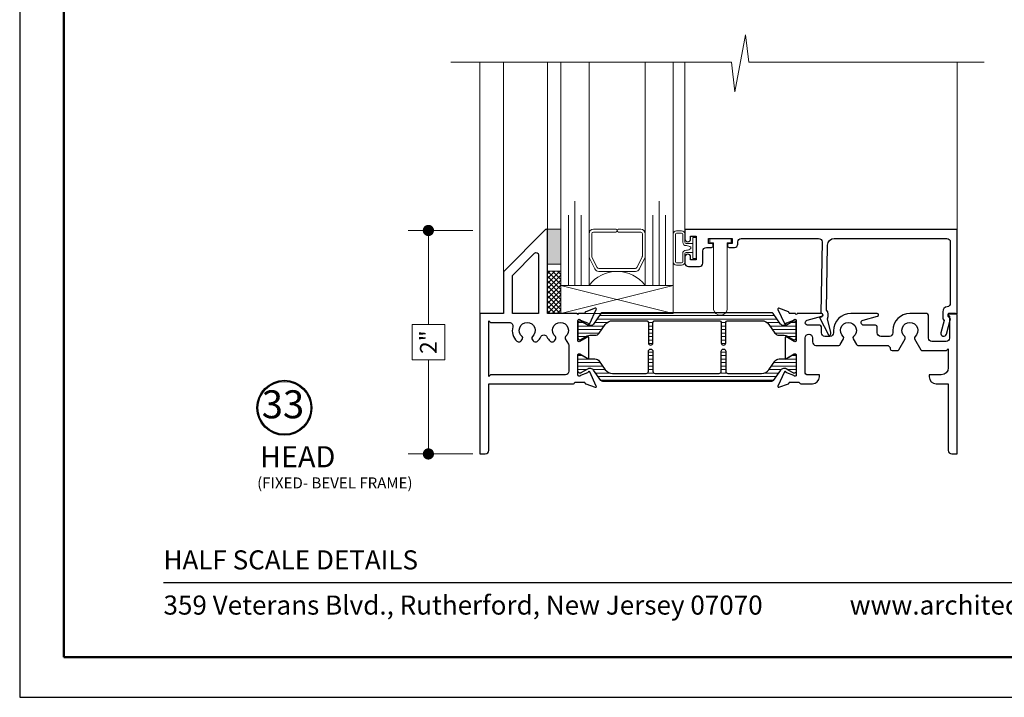
# Model space of a CAD drawing. Extents: x -50.5 to 24.1, y -77.2 to -5.9.
# Drawn here: x -49.3 to -40.6, y -77.2 to -71.2 of the extents above; entities that cross this region are included whole.
import ezdxf
from ezdxf.enums import TextEntityAlignment as Align

# ---------------------------------------------------------------- set-up
doc = ezdxf.new("R2010")
doc.units = 0
doc.header["$LTSCALE"] = 0.01
doc.header["$MEASUREMENT"] = 0
doc.layers.get('0').update_dxf_attribs({"linetype": 'CONTINUOUS', "lineweight": 20})
doc.layers.get('DEFPOINTS').update_dxf_attribs({"linetype": 'CONTINUOUS'})
for name, color, linetype, lineweight in [('5090i L-Bead', 7, 'CONTINUOUS', 25), ('Brakeline', 124, 'CONTINUOUS', 15), ('Const Lines', 102, 'CONTINUOUS', 5), ('DIM', 4, 'CONTINUOUS', 9), ('Ext', 7, 'CONTINUOUS', 30), ('Glass', 1, 'CONTINUOUS', 0), ('Sealant', 2, 'CONTINUOUS', 9), ('Setting Blocks', 80, 'CONTINUOUS', 5), ('SPACER', 132, 'CONTINUOUS', 0), ('TBAR', 5, 'CONTINUOUS', 15), ('WSTP', 1, 'CONTINUOUS', 5)]:
    doc.layers.add(name, color=color, linetype=linetype, lineweight=lineweight)
for name, color, linetype in [('GLAZING_BEAD', 7, 'CONTINUOUS'), ('TEXT', 10, 'CONTINUOUS'), ('THERMAL', 5, 'CONTINUOUS'), ('Title Block', 7, 'CONTINUOUS')]:
    doc.layers.add(name, color=color, linetype=linetype)
doc.layers.add('VP', color=4, linetype='CONTINUOUS', lineweight=50, plot=False)
doc.styles.add('ROMAND', font='arial.ttf', dxfattribs={"height": 0.09})
doc.styles.get("Standard").update_dxf_attribs({"font": 'arial.ttf'})
doc.dimstyles.new('AWMC', dxfattribs={"dimscale": 0, "dimtxt": 0.15, "dimasz": 0.1, "dimexe": 0.18, "dimexo": 0.0625, "dimgap": -0.07, "dimtad": 0, "dimdec": 3, "dimzin": 0, "dimdsep": 46, "dimlunit": 4, "dimtxsty": 'Standard', "dimblk": 'DOT', "dimcen": 0.045, "dimclrd": 256, "dimclre": 256, "dimclrt": 7, "dimadec": 0, "dimazin": 0, "dimtfac": 0.625, "dimtdec": 3, "dimtofl": 0, "dimtmove": 0, "dimatfit": 3, "dimfxl": 1, "dimfrac": 1, "dimtolj": 1, "dimtzin": 0, "dimlwd": 9, "dimlwe": 9, "dimarcsym": 0})

# ---------------------------------------------------------------- blocks, each defined once
blk = doc.blocks.new('_Dot')
at = {"color": 0, "linetype": 'ByBlock', "lineweight": -2}
blk.add_line((-0.5, 0), (-1, 0), dxfattribs=at)
at = {"color": 0, "linetype": 'ByBlock', "const_width": 0.5}
blk.add_lwpolyline([(-0.25, 0, 1), (0.25, 0, 1)], format="xyb", close=True, dxfattribs=at)
blk = doc.blocks.new('*D201')
at = {"layer": 'DEFPOINTS', "color": 0, "lineweight": 5, "transparency": 16777216}
for p in [(-45.2354, -73.0535), (-45.6932, -75.0428), (-45.2354, -75.0428)]:
    blk.add_point(p, dxfattribs=at)
at = {"layer": 'DIM', "lineweight": 9, "transparency": 16777216}
for p, q in [((-45.2979, -73.0535), (-45.8732, -73.0535)), ((-45.6932, -73.1535), (-45.6932, -73.8907)), ((-45.5479, -73.8907), (-45.8385, -73.8907)), ((-45.8385, -73.8907), (-45.8385, -74.2057)), ((-45.5479, -74.2057), (-45.5479, -73.8907)), ((-45.8385, -74.2057), (-45.5479, -74.2057)), ((-45.6932, -74.9428), (-45.6932, -74.2057)), ((-45.2979, -75.0428), (-45.8732, -75.0428))]:
    blk.add_line(p, q, dxfattribs=at)
at = {"layer": 'DIM', "lineweight": 9, "transparency": 16777216, "xscale": 0.1, "yscale": 0.1, "zscale": 0.1}
for p, rotation in [((-45.6932, -73.0535), 90), ((-45.6932, -75.0428), 270)]:
    blk.add_blockref('_Dot', p, dxfattribs=dict(at, rotation=rotation))
at = {"layer": 'DIM', "color": 7, "transparency": 16777216, "insert": (-45.6932, -74.0482), "char_height": 0.15, "attachment_point": 5, "rotation": 90}
blk.add_mtext('\\A1;2"', dxfattribs=at)
blk = doc.blocks.new('S-93917')
at = {"layer": '5090i L-Bead', "color": 30, "lineweight": 15}
blk.add_lwpolyline([(0.0809, 0.2378), (0.0809, 0.8305), (0.0469, 0.8305), (0.0469, 0.8705), (0.2369, 0.8705), (0.2369, 0.8305), (0.2027, 0.8305), (0.2027, 0.2378, -0.84504)], format="xyb", close=True, dxfattribs=at)
at = {"layer": 'Ext'}
blk.add_lwpolyline([(-0.1241, 0.8905), (-0.0741, 0.8905), (-0.0741, 0.6805), (-0.1241, 0.6805), (-0.1241, 0.7055, 1), (-0.1741, 0.7055), (-0.1741, 0.6515, 0.414214), (-0.1431, 0.6205), (-0.0451, 0.6205, 0.414214), (-0.0141, 0.6515), (-0.0141, 0.7595, -0.414214), (0.0169, 0.7905), (0.0609, 0.7905, 1), (0.0609, 0.8255), (0.0359, 0.8255), (0.0359, 0.8705), (0.2459, 0.8705), (0.2459, 0.8255), (0.2209, 0.8255, 1), (0.2209, 0.7905), (0.2659, 0.7905, 0.414214), (0.2959, 0.8205), (0.2959, 0.8395, -0.414214), (0.3269, 0.8705), (1.0159, 0.8705, -0.419335), (1.0459, 0.84), (1.0349, 0.2061, -0.869287), (1.0392, 0.1707), (1.0244, 0.1668), (1.1029, 0.0123, 0.529154), (1.1193, 0.0102, 0.247126), (1.1248, 0.0328), (1.0942, 0.1555, 0.316911), (1.0853, 0.2333), (1.0954, 0.8116, -0.409111), (1.1554, 0.8705), (2.157, 0.8705, -0.414214), (2.188, 0.8395), (2.188, 0.2931, -0.383652), (2.1603, 0.2623, 0.383652), (2.12, 0.2175), (2.12, 0.1548), (2.1342, 0.1406), (2.1048, 0.0307, 0.414214), (2.1218, 0.0013), (2.1237, 0.0008, 0.414214), (2.1531, 0.0178), (2.19, 0.1555), (2.17, 0.1755), (2.17, 0.2005), (2.25, 0.2005), (2.25, 0.9505), (-0.1741, 0.9505), (-0.1741, 0.8655, 1), (-0.1241, 0.8655)], format="xyb", close=True, dxfattribs=at)

msp = doc.modelspace()

# ---------------------------------------------------------------- hatches: boundary and pattern name
at = {"layer": 'Sealant'}
h = msp.add_hatch(color=256, dxfattribs=at)
h.dxf.hatch_style = 1
h.paths.add_polyline_path([(-44.633524, -73.042826), (-44.633524, -73.354826), (-44.513524, -73.354826), (-44.513524, -73.042826)])
at = {"layer": 'TBAR', "lineweight": 5}
h = msp.add_hatch(dxfattribs=at)
h.set_pattern_fill('LINE', color=252, scale=0.25, style=0)
h.set_pattern_definition([(0, (-45.432442, -75.09231), (0, 0.03125), [])])
h.paths.add_polyline_path([(-42.623993, -73.794106, 0.24469844), (-42.640118, -73.785712), (-44.141318, -73.785712, 0.24469844), (-44.157443, -73.794106), (-44.222106, -73.886454, -0.24469844), (-44.247906, -73.899885), (-44.265817, -73.899885, -0.1316525), (-44.271723, -73.898302), (-44.335346, -73.86157, 0.1316525), (-44.339283, -73.860515), (-44.347409, -73.860515, 0.41421356), (-44.363157, -73.876263), (-44.363157, -74.010121, 0.41421356), (-44.347409, -74.025869), (-44.339283, -74.025869, 0.1316525), (-44.335346, -74.024814), (-44.283595, -73.994989), (-44.283449, -73.994902, 0.17708507), (-44.280069, -73.99068, -0.56176702), (-44.266952, -73.98771, -0.05679237), (-44.256323, -73.986499), (-44.211016, -73.986499, 0.24469844), (-44.172316, -73.966353), (-44.118961, -73.890154, -0.24469844), (-44.054461, -73.856578), (-43.754413, -73.856578, -0.41421356), (-43.734728, -73.876263), (-43.734728, -74.054215, 1), (-43.695225, -74.054215), (-43.695225, -73.876263, -0.41421356), (-43.67554, -73.856578), (-43.640107, -73.856578), (-43.106082, -73.856578, -0.41421356), (-43.086397, -73.876263), (-43.086397, -74.054215, 1), (-43.046893, -74.054215), (-43.046893, -73.876263, -0.41421356), (-43.027208, -73.856578), (-42.726975, -73.856578, -0.24469844), (-42.662475, -73.890154), (-42.60912, -73.966353, 0.24469844), (-42.57042, -73.986499), (-42.525113, -73.986499, -0.05706523), (-42.514434, -73.987722, -0.55877966), (-42.501367, -73.990743, 0.22428324), (-42.496706, -73.995591), (-42.485208, -74.002229), (-42.44609, -74.024814, 0.1316525), (-42.442153, -74.025869), (-42.434027, -74.025869, 0.41421356), (-42.418279, -74.010121), (-42.418279, -73.876263, 0.41421356), (-42.434027, -73.860515), (-42.442153, -73.860515, 0.1316525), (-42.44609, -73.86157), (-42.485208, -73.884154), (-42.509713, -73.898302, -0.1316525), (-42.515619, -73.899885), (-42.53353, -73.899885, -0.24469844), (-42.55933, -73.886454)])
h = msp.add_hatch(dxfattribs=at)
h.set_pattern_fill('LINE', color=252, scale=0.25, style=0)
h.set_pattern_definition([(0, (-45.432442, -75.104826), (0, 0.03125), [])])
h.paths.add_polyline_path([(-42.640118, -74.397558, 0.24469844), (-42.623993, -74.389164), (-42.55933, -74.296815, -0.24469844), (-42.53353, -74.283385), (-42.515619, -74.283385, -0.1316525), (-42.509713, -74.284967), (-42.485208, -74.299115), (-42.44609, -74.3217, 0.1316525), (-42.442153, -74.322755), (-42.434027, -74.322755, 0.41421356), (-42.418279, -74.307007), (-42.418279, -74.173149, 0.41421356), (-42.434027, -74.157401), (-42.442153, -74.157401, 0.1316525), (-42.44609, -74.158456), (-42.485208, -74.18104), (-42.498876, -74.188931, 0.14167158), (-42.501367, -74.192527, -0.55877966), (-42.514434, -74.195548, -0.05706523), (-42.525113, -74.196771), (-42.57042, -74.196771, 0.24469844), (-42.60912, -74.216917), (-42.662475, -74.293115, -0.24469844), (-42.726975, -74.326692), (-43.027208, -74.326692, -0.41421356), (-43.046893, -74.307007), (-43.046893, -74.129054, 1), (-43.086397, -74.129054), (-43.086397, -74.307007, -0.41421356), (-43.106082, -74.326692), (-43.640107, -74.326692), (-43.67554, -74.326692, -0.41421356), (-43.695225, -74.307007), (-43.695225, -74.129054, 1), (-43.734728, -74.129054), (-43.734728, -74.307007, -0.41421356), (-43.754413, -74.326692), (-44.054461, -74.326692, -0.24469844), (-44.118961, -74.293115), (-44.172316, -74.216917, 0.24469844), (-44.211016, -74.196771), (-44.256323, -74.196771, -0.05734199), (-44.267053, -74.195536, -0.55578594), (-44.280069, -74.192464, 0.13180289), (-44.282328, -74.189066), (-44.335346, -74.158456, 0.1316525), (-44.339283, -74.157401), (-44.347409, -74.157401, 0.41421356), (-44.363157, -74.173149), (-44.363157, -74.307007, 0.41421356), (-44.347409, -74.322755), (-44.339283, -74.322755, 0.1316525), (-44.335346, -74.3217), (-44.271723, -74.284967, -0.1316525), (-44.265817, -74.283385), (-44.247906, -74.283385, -0.24469844), (-44.222106, -74.296815), (-44.157443, -74.389164, 0.24469844), (-44.141318, -74.397558)])
at = {"layer": 'WSTP'}
h = msp.add_hatch(dxfattribs=at)
h.set_pattern_fill('ANSI37', color=256, scale=0.25, angle=90)
h.set_pattern_definition([(135, (-39.804575, -31.530577), (-0.022097087, -0.022097087), []), (225, (-39.804575, -31.530577), (0.022097087, -0.022097087), [])])
h.paths.add_polyline_path([(-44.633524, -73.416826), (-44.633524, -73.792826), (-44.513524, -73.792826), (-44.513524, -73.416826)])

# ---------------------------------------------------------------- linework, layer by layer
at = {"layer": 'Brakeline'}
msp.add_lwpolyline([(-45.494752, -71.554747), (-42.995405, -71.554747), (-42.965405, -71.820198), (-42.86988, -71.312339), (-42.83988, -71.554747), (-40.744797, -71.554747)], dxfattribs=at)
at = {"layer": 'Const Lines'}
for p, q in [((-45.235442, -71.554747), (-45.235442, -73.792826)), ((-45.235442, -73.792826), (-45.235442, -71.554747)), ((-45.025524, -73.420641), (-45.025524, -71.554747)), ((-44.633524, -71.554747), (-44.633524, -73.042826)), ((-43.409524, -73.042344), (-43.409524, -71.554747)), ((-40.985442, -71.554747), (-40.985442, -73.042344))]:
    msp.add_line(p, q, dxfattribs=at)
at = {"layer": 'Ext'}
for points in [[(-44.633572, -73.792826), (-44.633572, -73.052831, 0.66817864), (-44.650644, -73.04576), (-45.025524, -73.420641), (-45.025524, -73.792826), (-45.235442, -73.792826), (-45.235442, -75.042826), (-45.186442, -75.042826, 0.41421356), (-45.155442, -75.011826), (-45.155442, -74.417834), (-44.402522, -74.417834, 0.34199881), (-44.39284, -74.410334, -0.34199891), (-44.383157, -74.402834), (-44.307592, -74.402834, -0.29147342), (-44.300456, -74.407381), (-44.296873, -74.415064, 0.19891237), (-44.29243, -74.419135), (-44.208719, -74.449604, 0.66817864), (-44.198889, -74.438877), (-44.257596, -74.31298, 0.73323034), (-44.272486, -74.31494, -0.26794919), (-44.277548, -74.320972), (-44.340211, -74.343779, -0.843039), (-44.363157, -74.339842), (-44.363157, -74.162677, -0.57735027), (-44.345441, -74.152449), (-44.283595, -74.188155, -0.18267581), (-44.280069, -74.192464, 0.84963537), (-44.264732, -74.189954), (-44.264732, -74.005707, 0.84963537), (-44.280069, -74.003197, -0.18267581), (-44.283595, -74.007506), (-44.345441, -74.043212, -0.57735027), (-44.363157, -74.032983), (-44.363157, -73.855818, -0.843039), (-44.340211, -73.851881), (-44.277548, -73.874689, -0.26794919), (-44.272486, -73.880721, 0.73323034), (-44.257596, -73.882681), (-44.198889, -73.756784, 0.66817864), (-44.208719, -73.746057), (-44.29243, -73.776526, 0.19891237), (-44.296873, -73.780597), (-44.300456, -73.78828, -0.29147355), (-44.307592, -73.792826), (-44.355657, -73.792826, -1.00841109), (-44.370657, -73.792826), (-44.633524, -73.792826)], [(-42.473844, -73.792889, -0.29147342), (-42.48098, -73.788343), (-42.484563, -73.78066, 0.19891237), (-42.489006, -73.776589), (-42.572718, -73.74612, 0.66817864), (-42.582547, -73.756847), (-42.52384, -73.882744, 0.73323034), (-42.50895, -73.880783, -0.26794919), (-42.503888, -73.874752), (-42.441226, -73.851944, -0.843039), (-42.418279, -73.855881), (-42.418279, -74.033046, -0.57735027), (-42.435996, -74.043275), (-42.497841, -74.007568, -0.18267581), (-42.501367, -74.00326, 0.84963537), (-42.516704, -74.00577), (-42.516704, -74.190016, 0.84963537), (-42.501367, -74.192527, -0.18267581), (-42.497841, -74.188218), (-42.435996, -74.152512, -0.57735027), (-42.418279, -74.16274), (-42.418279, -74.339905, -0.843039), (-42.441226, -74.343842), (-42.503888, -74.321035, -0.26794919), (-42.50895, -74.315003, 0.73323034), (-42.52384, -74.313043), (-42.582547, -74.43894, 0.66817864), (-42.572718, -74.449666), (-42.489006, -74.419198, 0.19891237), (-42.484563, -74.415126), (-42.48098, -74.407443, -0.29147342), (-42.473844, -74.402897), (-42.398279, -74.402897, -0.34199846), (-42.388597, -74.410397, 0.34199845), (-42.378914, -74.417897), (-42.275279, -74.417834, 0.41421356), (-42.213279, -74.355834), (-42.213279, -74.337834), (-42.323279, -74.337834, -0.41421356), (-42.338279, -74.322834), (-42.338279, -74.008826, -0.41421356), (-42.307279, -73.977826), (-42.305331, -73.977826, -0.41421356), (-42.274331, -74.008826), (-42.274331, -74.045157, 0.41421356), (-42.243331, -74.076157), (-42.039467, -74.076157, 0.26794919), (-42.026477, -74.068657), (-41.996783, -74.017226, 0.36374875), (-42.000123, -73.998243, -2.74413693), (-41.908762, -73.998243, 0.36374875), (-41.912101, -74.017226), (-41.882407, -74.068657, 0.26794919), (-41.869417, -74.076157), (-41.612412, -74.076157, -0.41421356), (-41.581412, -74.107157), (-41.581412, -74.107826, 0.41421356), (-41.566412, -74.122826), (-41.519412, -74.122826, 0.26794919), (-41.506421, -74.115326), (-41.449783, -74.017226, 0.36374875), (-41.453123, -73.998243, -2.74413693), (-41.361762, -73.998243, 0.36374875), (-41.365101, -74.017226), (-41.308463, -74.115326, 0.26794919), (-41.295472, -74.122826), (-41.080442, -74.122826), (-41.065442, -74.107826), (-41.065442, -74.275834, -0.41421356), (-41.127442, -74.337834), (-41.235442, -74.337834), (-41.235442, -74.355834, 0.41421356), (-41.173442, -74.417834), (-41.065442, -74.417834), (-41.065442, -75.011826, 0.41421356), (-41.034442, -75.042826), (-40.985442, -75.042826), (-40.985442, -73.807826, 0.41421356), (-41.000442, -73.792826), (-41.058354, -73.792826, 0.66817864), (-41.064011, -73.806483), (-41.054354, -73.81614), (-41.054354, -74.011826, -0.41421356), (-41.085354, -74.042826), (-41.211354, -74.042826, -0.41421356), (-41.242354, -74.011826), (-41.242354, -73.807826, 0.41421356), (-41.257354, -73.792826), (-41.407442, -73.792826, 0.41421356), (-41.558442, -73.943826), (-41.558442, -73.965157, -0.41421356), (-41.589442, -73.996157), (-41.666691, -73.996157, -0.41421356), (-41.697691, -73.965157), (-41.697691, -73.912826, 0.41421356), (-41.712691, -73.897826), (-41.817879, -73.897826, -0.87697646), (-41.824029, -73.851116), (-41.694534, -73.816417, 0.87697646), (-41.697639, -73.792826), (-41.932442, -73.792826, 0.41421356), (-42.087442, -73.947826), (-42.087442, -73.965157, -0.41421356), (-42.118442, -73.996157), (-42.163331, -73.996157, -0.41421356), (-42.194331, -73.965157), (-42.194331, -73.912826, 0.41421356), (-42.209331, -73.897826), (-42.314519, -73.897826, -0.87697646), (-42.320669, -73.851116), (-42.191173, -73.816417, 0.87697646), (-42.194279, -73.792826), (-42.410779, -73.792826, -1.00841109), (-42.425779, -73.792826), (-42.475387, -73.792826)]]:
    msp.add_lwpolyline(points, format="xyb", dxfattribs=at)
for points in [[(-44.747715, -73.255968, -0.66817864), (-44.713572, -73.27011), (-44.713572, -73.792826), (-44.945524, -73.792826), (-44.945524, -73.462062, -0.19891237), (-44.939667, -73.44792)], [(-44.89529, -74.043826), (-44.879837, -74.043826, 0.26794919), (-44.866847, -74.036326), (-44.855783, -74.017163, 0.36374875), (-44.859123, -73.99818, -2.74413693), (-44.767762, -73.99818, 0.36374875), (-44.771101, -74.017163), (-44.760037, -74.036326, 0.26794919), (-44.747047, -74.043826), (-44.731595, -74.043826, 0.19400687), (-44.72119, -74.039631, 0.08996463), (-44.693418, -74.001125, -0.63071563), (-44.637466, -74.001125, 0.08996463), (-44.609694, -74.039631, 0.19400687), (-44.59929, -74.043826), (-44.583837, -74.043826, 0.26794919), (-44.570847, -74.036326), (-44.559783, -74.017163, 0.36374875), (-44.563123, -73.99818, -2.74413693), (-44.471762, -73.99818, 0.36374875), (-44.475101, -74.017163), (-44.446818, -74.066151, -0.1316525), (-44.442665, -74.081651), (-44.442665, -74.306834, -0.41421356), (-44.473665, -74.337834), (-45.140442, -74.337834), (-45.155442, -74.352834), (-45.155442, -73.857826), (-45.140442, -73.872826), (-44.972489, -73.872826, -0.48836459), (-44.942425, -73.911387, 0.26888218), (-44.905694, -74.039631, 0.19400687)]]:
    msp.add_lwpolyline(points, format="xyb", close=True, dxfattribs=at)
at = {"layer": 'Glass'}
for points in [[(-44.263524, -71.554747), (-44.263524, -73.542826), (-44.332005, -73.542826), (-44.332005, -72.917826), (-44.332005, -73.542826), (-44.388524, -73.542826), (-44.388524, -72.792826), (-44.388524, -73.542826), (-44.445044, -73.542826), (-44.445044, -72.917826), (-44.445044, -73.542826), (-44.513524, -73.542826), (-44.513524, -71.554747)], [(-43.763524, -71.554747), (-43.763524, -73.542826), (-43.695044, -73.542826), (-43.695044, -72.917826), (-43.695044, -73.542826), (-43.638524, -73.542826), (-43.638524, -72.792826), (-43.638524, -73.542826), (-43.582005, -73.542826), (-43.582005, -72.917826), (-43.582005, -73.542826), (-43.513524, -73.542826), (-43.513524, -71.554747)]]:
    msp.add_lwpolyline(points, dxfattribs=at)
msp.add_lwpolyline([(-44.263524, -73.298478), (-44.263524, -73.542826, -0.49999381), (-43.763524, -73.542826), (-43.763524, -73.286107, -0.06067699), (-43.76458, -73.292581), (-43.8145, -73.395602, -0.28993552), (-43.850334, -73.417828), (-44.176714, -73.417828, -0.28494518), (-44.212549, -73.395602), (-44.259359, -73.301227, -0.10473996), (-44.263524, -73.284936)], format="xyb", close=True, dxfattribs=at)
at = {"layer": 'Sealant'}
msp.add_lwpolyline([(-44.633524, -73.042826), (-44.633524, -73.354826), (-44.513524, -73.354826), (-44.513524, -73.042826)], close=True, dxfattribs=at)
at = {"layer": 'Setting Blocks'}
for p, q in [((-44.513524, -73.792826), (-43.513524, -73.542826)), ((-43.513524, -73.792826), (-44.513524, -73.542826))]:
    msp.add_line(p, q, dxfattribs=at)
msp.add_lwpolyline([(-43.513524, -73.542826), (-44.513524, -73.542826), (-44.513524, -73.792826), (-43.513524, -73.792826)], close=True, dxfattribs=at)
at = {"layer": 'SPACER'}
msp.add_lwpolyline([(-44.026024, -73.067828), (-44.223524, -73.067828, 0.41421356), (-44.238524, -73.082828), (-44.238524, -73.283264, 0.11562175), (-44.236962, -73.289929), (-44.190058, -73.384493, 0.28494518), (-44.176621, -73.392828), (-43.850428, -73.392828, 0.28494518), (-43.83699, -73.384493), (-43.790087, -73.289929, 0.11562175), (-43.788524, -73.283264), (-43.788524, -73.082828, 0.41421356), (-43.803524, -73.067828), (-44.001024, -73.067828, -1), (-44.001024, -73.042828), (-43.803524, -73.042828, -0.41421356), (-43.763524, -73.082828), (-43.763524, -73.283453, -0.0575835), (-43.76458, -73.292581), (-43.8145, -73.395602, -0.28494518), (-43.850334, -73.417828), (-44.176714, -73.417828, -0.28494518), (-44.212549, -73.395602), (-44.259359, -73.301227, -0.11562175), (-44.263524, -73.283453), (-44.263524, -73.082828, -0.41421356), (-44.223524, -73.042828), (-44.026024, -73.042828, -1)], format="xyb", close=True, dxfattribs=at)
at = {"layer": 'TEXT'}
for radius in [0.244819, 0.235801]:
    msp.add_circle((-46.975028, -74.632464), radius, dxfattribs=at)
at = {"layer": 'THERMAL'}
for points in [[(-44.222106, -73.886454, -0.24469844), (-44.247906, -73.899885), (-44.265817, -73.899885, -0.1316525), (-44.271723, -73.898302), (-44.335346, -73.86157, 0.1316525), (-44.339283, -73.860515), (-44.347409, -73.860515, 0.41421356), (-44.363157, -73.876263), (-44.363157, -74.010121, 0.41421356), (-44.347409, -74.025869), (-44.339283, -74.025869, 0.1316525), (-44.335346, -74.024814), (-44.279945, -73.992828, -0.1316525), (-44.256323, -73.986499), (-44.211016, -73.986499, 0.24469844), (-44.172316, -73.966353), (-44.118961, -73.890154, -0.24469844), (-44.054461, -73.856578), (-43.754413, -73.856578, -0.41421356), (-43.734728, -73.876263), (-43.734728, -74.054215, 1), (-43.695225, -74.054215), (-43.695225, -73.876263, -0.41421356), (-43.67554, -73.856578), (-43.640107, -73.856578), (-43.106082, -73.856578, -0.41421356), (-43.086397, -73.876263), (-43.086397, -74.054215, 1), (-43.046893, -74.054215), (-43.046893, -73.876263, -0.41421356), (-43.027208, -73.856578), (-42.726975, -73.856578, -0.24469844), (-42.662475, -73.890154), (-42.60912, -73.966353, 0.24469844), (-42.57042, -73.986499), (-42.525113, -73.986499, -0.1316525), (-42.501491, -73.992828), (-42.485208, -74.002229), (-42.44609, -74.024814, 0.1316525), (-42.442153, -74.025869), (-42.434027, -74.025869, 0.41421356), (-42.418279, -74.010121), (-42.418279, -73.876263, 0.41421356), (-42.434027, -73.860515), (-42.442153, -73.860515, 0.1316525), (-42.44609, -73.86157), (-42.485208, -73.884154), (-42.509713, -73.898302, -0.1316525), (-42.515619, -73.899885), (-42.53353, -73.899885, -0.24469844), (-42.55933, -73.886454), (-42.623993, -73.794106, 0.24469844), (-42.640118, -73.785712), (-44.141318, -73.785712, 0.24469844), (-44.157443, -73.794106)], [(-44.222106, -74.296815, 0.24469844), (-44.247906, -74.283385), (-44.265817, -74.283385, 0.1316525), (-44.271723, -74.284967), (-44.335346, -74.3217, -0.1316525), (-44.339283, -74.322755), (-44.347409, -74.322755, -0.41421356), (-44.363157, -74.307007), (-44.363157, -74.173149, -0.41421356), (-44.347409, -74.157401), (-44.339283, -74.157401, -0.1316525), (-44.335346, -74.158456), (-44.279945, -74.190441, 0.1316525), (-44.256323, -74.196771), (-44.211016, -74.196771, -0.24469844), (-44.172316, -74.216917), (-44.118961, -74.293115, 0.24469844), (-44.054461, -74.326692), (-43.754413, -74.326692, 0.41421356), (-43.734728, -74.307007), (-43.734728, -74.129054, -1), (-43.695225, -74.129054), (-43.695225, -74.307007, 0.41421356), (-43.67554, -74.326692), (-43.640107, -74.326692), (-43.106082, -74.326692, 0.41421356), (-43.086397, -74.307007), (-43.086397, -74.129054, -1), (-43.046893, -74.129054), (-43.046893, -74.307007, 0.41421356), (-43.027208, -74.326692), (-42.726975, -74.326692, 0.24469844), (-42.662475, -74.293115), (-42.60912, -74.216917, -0.24469844), (-42.57042, -74.196771), (-42.525113, -74.196771, 0.1316525), (-42.501491, -74.190441), (-42.485208, -74.18104), (-42.44609, -74.158456, -0.1316525), (-42.442153, -74.157401), (-42.434027, -74.157401, -0.41421356), (-42.418279, -74.173149), (-42.418279, -74.307007, -0.41421356), (-42.434027, -74.322755), (-42.442153, -74.322755, -0.1316525), (-42.44609, -74.3217), (-42.485208, -74.299115), (-42.509713, -74.284967, 0.1316525), (-42.515619, -74.283385), (-42.53353, -74.283385, 0.24469844), (-42.55933, -74.296815), (-42.623993, -74.389164, -0.24469844), (-42.640118, -74.397558), (-44.141318, -74.397558, -0.24469844), (-44.157443, -74.389164)]]:
    msp.add_lwpolyline(points, format="xyb", close=True, dxfattribs=at)
at = {"layer": 'Title Block', "color": 7, "lineweight": 30}
msp.add_line((-48.051062, -76.188344), (-33.401053, -76.188344), dxfattribs=at)
at = {"layer": 'Title Block'}
msp.add_lwpolyline([(-49.331111, -54.947884), (-49.331111, -77.209473), (-32.121004, -77.209473), (-32.121004, -54.947884)], close=True, dxfattribs=at)
at = {"layer": 'VP', "color": 1}
msp.add_lwpolyline([(-48.93889, -76.852525), (-32.513225, -76.852525), (-32.513225, -55.47925), (-48.93889, -55.47925)], close=True, dxfattribs=at)
at = {"layer": 'WSTP'}
msp.add_lwpolyline([(-43.339524, -73.250143), (-43.339524, -73.303965), (-43.309524, -73.303965), (-43.309524, -73.114766), (-43.339524, -73.114766), (-43.339524, -73.250143), (-43.399524, -73.250143, 0.41421331), (-43.409524, -73.260143), (-43.409524, -73.331579, -0.41421356), (-43.439524, -73.361579), (-43.483524, -73.361579, -0.41421356), (-43.513524, -73.331579), (-43.513524, -73.087153, -0.41421356), (-43.483524, -73.057153), (-43.439524, -73.057153, -0.41421356), (-43.409524, -73.087153), (-43.409524, -73.158589, 0.41421382), (-43.399524, -73.168589), (-43.339524, -73.168589)], format="xyb", dxfattribs=at)
msp.add_lwpolyline([(-43.483524, -73.077153), (-43.483524, -73.077153, 0.41421356), (-43.493524, -73.087153), (-43.493524, -73.331579, 0.41421356), (-43.483524, -73.341579), (-43.439524, -73.341579, 0.41421356), (-43.429524, -73.331579), (-43.429524, -73.260143, -0.43955464), (-43.396902, -73.230204, 0.18101904), (-43.358524, -73.215143), (-43.358524, -73.203589, 0.16927075), (-43.396902, -73.188528, -0.41337457), (-43.429524, -73.158589), (-43.429524, -73.087153, 0.41421356), (-43.439524, -73.077153)], format="xyb", close=True, dxfattribs=at)
msp.add_lwpolyline([(-44.633524, -73.416826), (-44.633524, -73.792826), (-44.513524, -73.792826), (-44.513524, -73.416826)], close=True, dxfattribs=at)

# ---------------------------------------------------------------- block references
at = {"layer": 'GLAZING_BEAD'}
msp.add_blockref('S-93917', (-43.235437, -73.994913), dxfattribs=at)

# ---------------------------------------------------------------- texts
at = {"layer": 'TEXT'}
msp.add_text('HEAD', height=0.1883246, dxfattribs=at).set_placement((-46.856808, -75.092341), align=Align.MIDDLE)
msp.add_text('(FIXED- BEVEL FRAME)', height=0.09830859, dxfattribs=at).set_placement((-47.217495, -75.350058))
at = {"layer": 'TEXT', "insert": (-46.799145, -74.633424), "char_height": 0.2490572, "attachment_point": 6}
msp.add_mtext('33', dxfattribs=at)
at = {"layer": 'Title Block', "color": 7, "style": 'ROMAND'}
for s, p in [('HALF SCALE DETAILS', (-48.051062, -76.071136)), ('359 Veterans Blvd., Rutherford, New Jersey 07070', (-48.051062, -76.473318)), ('www.architecturalwindow.com', (-41.943429, -76.473318))]:
    msp.add_text(s, height=0.17, dxfattribs=at).set_placement(p)

# ---------------------------------------------------------------- dimensions: what is measured, and where the dimension line sits
at = {"layer": 'DIM'}
dim = msp.add_linear_dim(base=(-45.693194, -75.042826), p1=(-45.235442, -73.053511), p2=(-45.235442, -75.042826), angle=90, dimstyle='AWMC', override={"dimscale": 1, "dimfrac": 2}, dxfattribs=at)
dim.commit()
dim.dimension.update_dxf_attribs({"geometry": '*D201', "text_midpoint": (-45.693194, -74.048169)})

doc.saveas('drawing.dxf')
